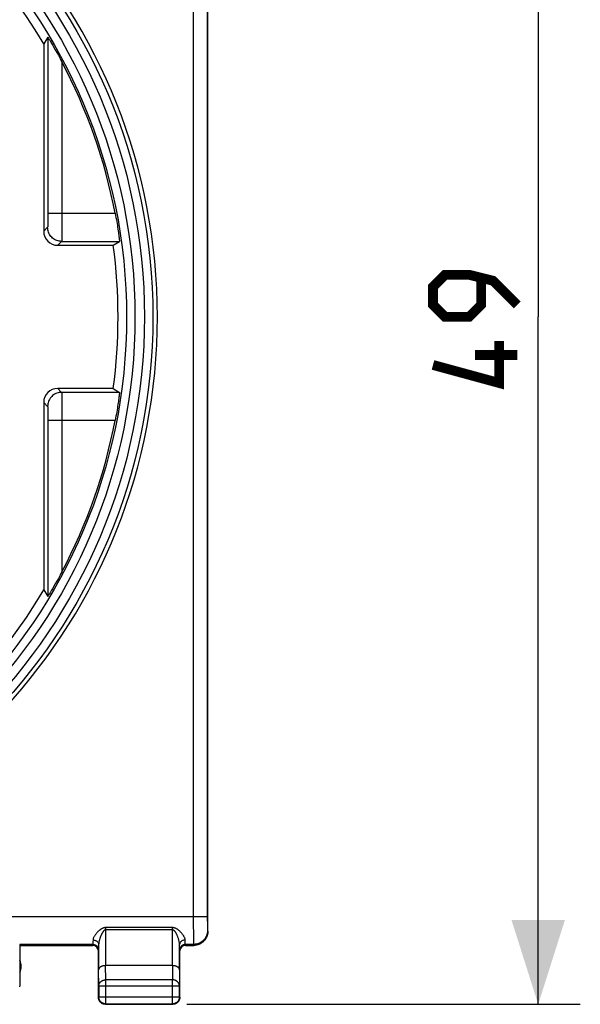
# Model space of a CAD drawing. Units: millimetres. Extents: x 90 to 222, y 80 to 151.
# Drawn here: x 202 to 222, y 80 to 115 of the extents above; entities that cross this region are included whole.
import ezdxf

# ---------------------------------------------------------------- set-up
doc = ezdxf.new("R2010")
doc.units = ezdxf.units.MM
doc.header["$LTSCALE"] = 16.335
doc.layers.get('0').update_dxf_attribs({"linetype": 'CONTINUOUS'})
doc.layers.add('COPERCHIO', color=7, linetype='CONTINUOUS')
doc.styles.get("Standard").update_dxf_attribs({"font": 'txt', "width": 0.8})
doc.dimstyles.new('DIMSTYLE_1', dxfattribs={"dimtxt": 3, "dimasz": 3, "dimexe": 1.5, "dimexo": 0.5, "dimgap": 0.75, "dimtad": 1, "dimtxsty": 'STANDARD', "dimblk": '_FILLED', "dimblk1": '_FILLED', "dimblk2": '_FILLED', "dimcen": 0.09, "dimazin": 2, "dimtfac": 1, "dimtofl": 0, "dimtmove": 0, "dimatfit": 3, "dimldrblk": '_FILLED', "dimfxl": 1, "dimtolj": 1, "dimarcsym": 0})

# ---------------------------------------------------------------- blocks, each defined once
blk = doc.blocks.new('_FILLED')
at = {"color": 0, "linetype": 'BYBLOCK'}
blk.add_solid([(0, 0), (-1, 0.317), (-1, -0.317)], dxfattribs=at)
blk = doc.blocks.new('*D2')
at = {"color": 7, "linetype": 'CONTINUOUS'}
for p, q in [((208.268, 129.103), (222.293, 129.103)), ((220.793, 129.103), (220.793, 104.603)), ((220.793, 80.103), (220.793, 104.603)), ((208.268, 80.103), (222.293, 80.103))]:
    blk.add_line(p, q, dxfattribs=at)
at = {"color": 7, "linetype": 'CONTINUOUS', "xscale": 3, "yscale": 3, "zscale": 3}
for p, rotation in [((220.793, 129.103), 90), ((220.793, 80.103), 270)]:
    blk.add_blockref('_FILLED', p, dxfattribs=dict(at, rotation=rotation))

msp = doc.modelspace()

# ---------------------------------------------------------------- linework, layer by layer
at = {"color": 7, "linetype": 'CONTINUOUS', "const_width": 0.35}
for points in [[(220.043, 105.032), (219.186, 105.889), (218.329, 106.103), (217.472, 106.103), (217.043, 105.675), (217.043, 105.032), (217.472, 104.603), (218.329, 104.603), (218.758, 105.032), (218.758, 105.96)], [(219.4, 103.746), (219.4, 102.246), (217.043, 102.889)], [(220.043, 103.246), (218.543, 103.246)]]:
    msp.add_lwpolyline(points, dxfattribs=at)
at = {"layer": 'COPERCHIO', "color": 7, "linetype": 'CONTINUOUS'}
for p, q in [((209.018, 82.703), (209.018, 126.503)), ((203.314, 114.567), (203.168, 114.337)), ((203.168, 114.337), (203.168, 107.653)), ((203.448, 114.349), (203.489, 114.281)), ((203.489, 114.281), (203.533, 114.204)), ((203.533, 114.204), (203.582, 114.118)), ((203.582, 114.118), (203.634, 114.025)), ((203.634, 114.025), (203.69, 113.924)), ((203.668, 107.153), (205.648, 107.153)), ((205.648, 107.153), (205.865, 107.294)), ((205.648, 102.053), (203.668, 102.053)), ((205.648, 102.053), (205.865, 101.913)), ((203.168, 101.553), (203.168, 94.87)), ((203.634, 95.181), (203.582, 95.088)), ((203.69, 95.283), (203.634, 95.181)), ((203.75, 95.392), (203.69, 95.283)), ((203.168, 94.87), (203.314, 94.64)), ((203.489, 94.926), (203.448, 94.857)), ((203.533, 95.003), (203.489, 94.926)), ((203.582, 95.088), (203.533, 95.003)), ((203.344, 94.685), (203.321, 94.65)), ((202.314, 82.237), (202.318, 82.203)), ((202.318, 82.203), (204.918, 82.203)), ((202.318, 82.203), (202.318, 80.803)), ((205.125, 82.229), (205.125, 81.336)), ((208.011, 81.336), (208.011, 82.229)), ((208.218, 82.203), (208.518, 82.203)), ((205.118, 80.353), (205.118, 82.003)), ((208.018, 80.353), (208.018, 82.003)), ((207.761, 81.481), (205.375, 81.481)), ((205.131, 80.759), (205.131, 80.366)), ((208.005, 80.366), (208.005, 80.759)), ((205.368, 80.103), (207.768, 80.103)), ((205.381, 80.116), (207.755, 80.116))]:
    msp.add_line(p, q, dxfattribs=at)
at = {"layer": 'COPERCHIO', "color": 250, "linetype": 'CONTINUOUS'}
for p, q in [((208.499, 126.19), (208.499, 82.955)), ((208.999, 125.97), (208.999, 83.111)), ((203.314, 114.567), (203.313, 108.104)), ((203.814, 113.695), (203.813, 107.913)), ((203.313, 108.104), (203.312, 107.966)), ((203.314, 108.294), (205.716, 108.294)), ((203.308, 107.794), (203.168, 107.653)), ((203.312, 107.899), (203.311, 107.862)), ((203.312, 107.966), (203.312, 107.899)), ((203.813, 107.913), (203.812, 107.59)), ((203.812, 107.59), (203.811, 107.4)), ((203.808, 107.294), (203.668, 107.153)), ((203.808, 107.294), (205.865, 107.294)), ((203.668, 102.053), (203.808, 101.913)), ((205.865, 101.913), (203.808, 101.913)), ((203.81, 101.877), (203.81, 101.834)), ((203.81, 101.834), (203.812, 101.702)), ((203.168, 101.553), (203.308, 101.413)), ((203.812, 101.702), (203.813, 101.41)), ((203.31, 101.373), (203.311, 101.344)), ((203.311, 101.344), (203.312, 101.287)), ((203.312, 101.287), (203.313, 101.189)), ((203.313, 101.189), (203.314, 101.01)), ((203.813, 101.41), (203.814, 100.978)), ((203.314, 101.01), (203.314, 94.64)), ((205.716, 100.913), (203.314, 100.913)), ((203.814, 100.978), (203.814, 95.511)), ((164.237, 83.236), (208.999, 83.236)), ((207.761, 82.836), (205.375, 82.836)), ((205.375, 82.836), (205.375, 81.481)), ((207.761, 81.481), (207.761, 82.836)), ((208.499, 82.955), (208.501, 82.595)), ((208.999, 83.111), (209, 83.008)), ((209, 83.008), (209.001, 82.928)), ((209.001, 82.928), (209.001, 82.87)), ((209.001, 82.87), (209.002, 82.83)), ((209.002, 82.83), (209.003, 82.804)), ((207.761, 82.757), (205.375, 82.757)), ((208.501, 82.595), (208.502, 82.423)), ((209.003, 82.804), (209.003, 82.789)), ((209.003, 82.789), (209.004, 82.776)), ((209.004, 82.776), (209.005, 82.764)), ((209.007, 82.737), (209.018, 82.704)), ((204.922, 82.237), (202.314, 82.237)), ((204.922, 82.237), (204.918, 82.203)), ((204.925, 82.397), (204.924, 82.324)), ((204.924, 82.324), (204.924, 82.289)), ((208.212, 82.324), (208.211, 82.397)), ((208.212, 82.289), (208.212, 82.324)), ((208.213, 82.265), (208.212, 82.289)), ((208.507, 82.237), (208.214, 82.237)), ((208.218, 82.203), (208.214, 82.237)), ((208.502, 82.423), (208.504, 82.342)), ((208.504, 82.342), (208.504, 82.303)), ((208.504, 82.303), (208.505, 82.282)), ((208.505, 82.282), (208.505, 82.265)), ((208.507, 82.237), (208.518, 82.203)), ((205.122, 82.038), (205.118, 82.003)), ((208.018, 82.003), (208.014, 82.038)), ((205.381, 80.975), (205.376, 81.481)), ((207.76, 81.481), (207.755, 80.975)), ((205.131, 80.759), (205.125, 81.336)), ((208.011, 81.336), (208.005, 80.759)), ((205.131, 80.759), (208.005, 80.759)), ((207.755, 80.975), (205.381, 80.975)), ((205.381, 80.116), (205.381, 80.975)), ((207.755, 80.116), (207.755, 80.975)), ((205.131, 80.366), (205.118, 80.353)), ((205.131, 80.366), (208.005, 80.366)), ((208.005, 80.366), (208.018, 80.353)), ((205.381, 80.116), (205.368, 80.103)), ((207.755, 80.116), (207.768, 80.103))]:
    msp.add_line(p, q, dxfattribs=at)
at = {"layer": 'COPERCHIO', "color": 7, "linetype": 'CONTINUOUS'}
for points in [[(203.314, 114.567), (203.315, 114.567), (203.317, 114.563), (203.321, 114.557)], [(203.321, 114.557), (203.344, 114.521), (203.355, 114.504)], [(203.355, 114.504), (203.381, 114.462), (203.396, 114.437)], [(203.396, 114.437), (203.43, 114.381), (203.448, 114.349)], [(203.69, 113.924), (203.75, 113.814), (203.782, 113.756), (203.814, 113.695)], [(205.716, 108.294), (205.73, 108.219), (205.744, 108.145), (205.757, 108.071)], [(205.757, 108.071), (205.782, 107.928), (205.793, 107.86), (205.803, 107.794), (205.813, 107.732), (205.822, 107.672), (205.83, 107.615), (205.837, 107.563), (205.844, 107.514), (205.849, 107.47), (205.854, 107.43), (205.858, 107.395), (205.861, 107.365), (205.864, 107.34), (205.865, 107.321), (205.866, 107.306), (205.866, 107.297), (205.865, 107.294)], [(205.865, 101.913), (205.866, 101.909), (205.866, 101.9), (205.865, 101.886), (205.864, 101.866), (205.861, 101.841), (205.858, 101.811), (205.854, 101.776), (205.849, 101.737), (205.844, 101.693), (205.837, 101.644), (205.83, 101.591), (205.822, 101.534), (205.813, 101.475), (205.803, 101.412), (205.793, 101.347), (205.782, 101.278)], [(205.782, 101.278), (205.757, 101.136), (205.744, 101.062), (205.73, 100.988), (205.716, 100.913)], [(203.814, 95.511), (203.782, 95.451), (203.75, 95.392)], [(203.396, 94.769), (203.367, 94.722), (203.355, 94.703), (203.344, 94.685)], [(203.448, 94.857), (203.412, 94.797), (203.396, 94.769)], [(203.321, 94.65), (203.317, 94.643), (203.315, 94.64), (203.314, 94.64)], [(209.018, 82.704), (209.018, 82.683), (209.016, 82.663), (209.014, 82.643), (209.012, 82.623), (209.008, 82.604), (209.004, 82.584), (208.998, 82.565), (208.992, 82.545), (208.986, 82.526), (208.978, 82.508), (208.97, 82.489), (208.961, 82.471), (208.951, 82.453), (208.941, 82.436), (208.93, 82.419), (208.918, 82.403), (208.905, 82.387), (208.892, 82.372), (208.879, 82.357), (208.864, 82.343), (208.85, 82.329), (208.834, 82.316), (208.818, 82.304), (208.802, 82.292), (208.785, 82.281), (208.768, 82.27), (208.75, 82.261), (208.732, 82.252), (208.714, 82.243), (208.695, 82.236), (208.676, 82.229), (208.657, 82.223), (208.638, 82.218), (208.618, 82.213), (208.598, 82.21), (208.578, 82.207), (208.558, 82.205), (208.538, 82.204), (208.518, 82.203)], [(205.375, 81.481), (205.364, 81.48), (205.353, 81.48), (205.342, 81.479), (205.332, 81.478), (205.321, 81.477), (205.31, 81.475), (205.3, 81.474), (205.29, 81.472), (205.28, 81.469), (205.271, 81.467), (205.261, 81.464), (205.252, 81.461), (205.243, 81.458), (205.234, 81.455), (205.226, 81.452), (205.218, 81.448), (205.21, 81.444), (205.203, 81.44), (205.196, 81.436), (205.189, 81.432), (205.183, 81.428), (205.176, 81.423), (205.171, 81.418), (205.165, 81.414), (205.16, 81.409), (205.155, 81.404), (205.151, 81.399), (205.147, 81.394), (205.143, 81.389), (205.14, 81.384), (205.137, 81.379), (205.134, 81.373), (205.132, 81.368), (205.13, 81.363), (205.128, 81.358), (205.127, 81.352), (205.126, 81.347), (205.126, 81.342), (205.125, 81.336)], [(208.011, 81.336), (208.011, 81.342), (208.01, 81.347), (208.009, 81.352), (208.008, 81.358), (208.006, 81.363), (208.004, 81.368), (208.002, 81.373), (207.999, 81.379), (207.996, 81.384), (207.993, 81.389), (207.989, 81.394), (207.985, 81.399), (207.981, 81.404), (207.976, 81.409), (207.971, 81.414), (207.965, 81.418), (207.96, 81.423), (207.954, 81.428), (207.947, 81.432), (207.94, 81.436), (207.933, 81.44), (207.926, 81.444), (207.918, 81.448), (207.91, 81.452), (207.902, 81.455), (207.893, 81.458), (207.884, 81.461), (207.875, 81.464), (207.865, 81.467), (207.856, 81.469), (207.846, 81.472), (207.836, 81.474), (207.825, 81.475), (207.815, 81.477), (207.804, 81.478), (207.793, 81.479), (207.782, 81.48), (207.771, 81.48), (207.76, 81.481)], [(202.314, 80.762), (202.308, 80.741), (202.301, 80.722)], [(202.318, 80.803), (202.317, 80.782), (202.314, 80.762)], [(205.381, 80.116), (205.369, 80.117), (205.357, 80.118), (205.346, 80.119), (205.334, 80.121), (205.322, 80.123), (205.311, 80.127), (205.299, 80.13), (205.288, 80.134), (205.277, 80.139), (205.267, 80.144), (205.256, 80.15), (205.246, 80.156), (205.236, 80.163), (205.227, 80.17), (205.217, 80.177), (205.209, 80.185), (205.2, 80.194), (205.192, 80.203), (205.185, 80.212), (205.177, 80.221), (205.171, 80.231), (205.165, 80.241), (205.159, 80.252), (205.154, 80.263), (205.149, 80.273), (205.145, 80.285), (205.141, 80.296), (205.138, 80.307), (205.136, 80.319), (205.134, 80.331), (205.132, 80.343), (205.131, 80.354), (205.131, 80.366)], [(208.005, 80.366), (208.005, 80.354), (208.004, 80.343), (208.002, 80.331), (208, 80.319), (207.998, 80.307), (207.995, 80.296), (207.991, 80.285), (207.987, 80.273), (207.982, 80.263), (207.977, 80.252), (207.971, 80.241), (207.965, 80.231), (207.959, 80.221), (207.951, 80.212), (207.944, 80.203), (207.936, 80.194), (207.927, 80.185), (207.919, 80.177), (207.909, 80.17), (207.9, 80.163), (207.89, 80.156), (207.88, 80.15), (207.869, 80.144), (207.859, 80.139), (207.848, 80.134), (207.837, 80.13), (207.825, 80.127), (207.814, 80.123), (207.802, 80.121), (207.791, 80.119), (207.779, 80.118), (207.767, 80.117), (207.755, 80.116)], [(205.132, 80.272), (205.128, 80.283), (205.125, 80.294), (205.123, 80.306), (205.121, 80.318), (205.119, 80.33), (205.118, 80.341), (205.118, 80.353)], [(205.286, 80.117), (205.275, 80.121), (205.264, 80.126), (205.253, 80.131), (205.243, 80.137), (205.233, 80.143), (205.223, 80.15), (205.213, 80.157), (205.204, 80.164), (205.195, 80.172), (205.187, 80.181), (205.179, 80.19), (205.172, 80.199), (205.164, 80.208), (205.158, 80.218), (205.152, 80.228), (205.146, 80.239), (205.141, 80.249), (205.136, 80.26), (205.132, 80.272)], [(205.332, 80.106), (205.321, 80.108), (205.309, 80.11), (205.298, 80.113), (205.286, 80.117)], [(205.368, 80.103), (205.356, 80.104), (205.344, 80.104), (205.332, 80.106)], [(207.85, 80.117), (207.838, 80.113), (207.827, 80.11), (207.815, 80.108), (207.804, 80.106), (207.792, 80.104), (207.78, 80.104), (207.768, 80.103)], [(208.004, 80.272), (208, 80.26), (207.995, 80.249), (207.99, 80.239), (207.985, 80.228), (207.978, 80.218), (207.972, 80.208), (207.965, 80.199), (207.957, 80.19), (207.949, 80.181), (207.941, 80.172), (207.932, 80.164), (207.923, 80.157), (207.913, 80.15), (207.903, 80.143), (207.893, 80.137), (207.883, 80.131), (207.872, 80.126), (207.861, 80.121), (207.85, 80.117)], [(208.015, 80.318), (208.014, 80.306), (208.011, 80.294), (208.008, 80.283), (208.004, 80.272)], [(208.018, 80.353), (208.018, 80.341), (208.017, 80.33), (208.015, 80.318)]]:
    msp.add_lwpolyline(points, dxfattribs=at)
at = {"layer": 'COPERCHIO', "color": 250, "linetype": 'CONTINUOUS'}
for points in [[(203.311, 107.862), (203.31, 107.833), (203.31, 107.821), (203.31, 107.812), (203.309, 107.804), (203.309, 107.799), (203.309, 107.795), (203.308, 107.794)], [(203.808, 107.294), (203.765, 107.296), (203.722, 107.301), (203.679, 107.311), (203.637, 107.324), (203.597, 107.341), (203.558, 107.361), (203.522, 107.384), (203.487, 107.411), (203.455, 107.44), (203.425, 107.472), (203.399, 107.507), (203.375, 107.544), (203.355, 107.582), (203.339, 107.623), (203.326, 107.664), (203.316, 107.707), (203.31, 107.75), (203.308, 107.794)], [(203.811, 107.4), (203.81, 107.349), (203.81, 107.33), (203.809, 107.315), (203.809, 107.304), (203.809, 107.297), (203.808, 107.294)], [(203.808, 101.913), (203.765, 101.911), (203.722, 101.905), (203.679, 101.896), (203.637, 101.883), (203.597, 101.866), (203.558, 101.846), (203.522, 101.822), (203.487, 101.796), (203.455, 101.766), (203.425, 101.734), (203.399, 101.7), (203.375, 101.663), (203.355, 101.624), (203.339, 101.584), (203.326, 101.542), (203.316, 101.5), (203.31, 101.456), (203.308, 101.413)], [(203.808, 101.913), (203.809, 101.91), (203.809, 101.903), (203.809, 101.892), (203.81, 101.877)], [(203.308, 101.413), (203.309, 101.411), (203.309, 101.408), (203.309, 101.402), (203.31, 101.395), (203.31, 101.385), (203.31, 101.373)], [(205.375, 82.836), (205.36, 82.836), (205.346, 82.835), (205.331, 82.832), (205.317, 82.829), (205.302, 82.825), (205.288, 82.821), (205.274, 82.815), (205.26, 82.809), (205.247, 82.802), (205.233, 82.795), (205.22, 82.787), (205.207, 82.779), (205.194, 82.77), (205.181, 82.761), (205.168, 82.751), (205.155, 82.74), (205.141, 82.729), (205.128, 82.718), (205.115, 82.705), (205.102, 82.693), (205.088, 82.679), (205.075, 82.665), (205.061, 82.65), (205.048, 82.635), (205.035, 82.619), (205.022, 82.603), (205.009, 82.586), (204.997, 82.569), (204.985, 82.551), (204.974, 82.534), (204.964, 82.517), (204.955, 82.5), (204.947, 82.483), (204.941, 82.467), (204.935, 82.451), (204.931, 82.437), (204.928, 82.423), (204.926, 82.409), (204.925, 82.397)], [(208.211, 82.397), (208.21, 82.41), (208.208, 82.424), (208.205, 82.438), (208.2, 82.454), (208.194, 82.47), (208.187, 82.487), (208.178, 82.505), (208.168, 82.523), (208.157, 82.542), (208.145, 82.56), (208.132, 82.579), (208.118, 82.597), (208.105, 82.615), (208.09, 82.632), (208.076, 82.649), (208.061, 82.665), (208.047, 82.68), (208.032, 82.695), (208.018, 82.708), (208.004, 82.721), (207.989, 82.734), (207.975, 82.745), (207.961, 82.756), (207.947, 82.767), (207.933, 82.776), (207.919, 82.786), (207.904, 82.794), (207.89, 82.802), (207.875, 82.809), (207.86, 82.816), (207.844, 82.822), (207.828, 82.827), (207.812, 82.831), (207.795, 82.834), (207.778, 82.836), (207.761, 82.836)], [(205.375, 82.757), (205.367, 82.756), (205.359, 82.754), (205.351, 82.752), (205.343, 82.748), (205.335, 82.743), (205.327, 82.737), (205.319, 82.731), (205.311, 82.724), (205.304, 82.716), (205.296, 82.707), (205.289, 82.697), (205.282, 82.687), (205.274, 82.677), (205.267, 82.666), (205.26, 82.654), (205.253, 82.641), (205.245, 82.628), (205.238, 82.614), (205.231, 82.599), (205.223, 82.584), (205.216, 82.568), (205.208, 82.551), (205.201, 82.533), (205.194, 82.515), (205.186, 82.496), (205.179, 82.476), (205.172, 82.456), (205.165, 82.435), (205.159, 82.414), (205.153, 82.394), (205.147, 82.373), (205.142, 82.352), (205.138, 82.332), (205.134, 82.313), (205.131, 82.294), (205.128, 82.277), (205.127, 82.26), (205.126, 82.244), (205.125, 82.229)], [(208.011, 82.229), (208.01, 82.245), (208.009, 82.261), (208.007, 82.279), (208.005, 82.297), (208.001, 82.317), (207.997, 82.338), (207.992, 82.359), (207.987, 82.381), (207.981, 82.403), (207.974, 82.425), (207.967, 82.447), (207.959, 82.469), (207.952, 82.491), (207.944, 82.512), (207.936, 82.532), (207.928, 82.551), (207.92, 82.569), (207.912, 82.586), (207.904, 82.603), (207.896, 82.618), (207.888, 82.633), (207.88, 82.647), (207.872, 82.66), (207.864, 82.673), (207.856, 82.685), (207.849, 82.696), (207.841, 82.706), (207.832, 82.715), (207.824, 82.724), (207.816, 82.732), (207.807, 82.739), (207.798, 82.745), (207.789, 82.75), (207.78, 82.753), (207.77, 82.756), (207.761, 82.757)], [(209.007, 82.737), (209.007, 82.717), (209.005, 82.697), (209.003, 82.677), (209, 82.657), (208.997, 82.637), (208.992, 82.617), (208.987, 82.598), (208.981, 82.579), (208.974, 82.56), (208.967, 82.541), (208.959, 82.523), (208.95, 82.505), (208.94, 82.487), (208.929, 82.47), (208.918, 82.453), (208.907, 82.437), (208.894, 82.421), (208.881, 82.406), (208.867, 82.391), (208.853, 82.377), (208.838, 82.363), (208.823, 82.35), (208.807, 82.338), (208.791, 82.326), (208.774, 82.315), (208.757, 82.305), (208.739, 82.295), (208.721, 82.286), (208.703, 82.278), (208.684, 82.27), (208.665, 82.263), (208.646, 82.257), (208.627, 82.252), (208.607, 82.248), (208.587, 82.244), (208.567, 82.241), (208.547, 82.239), (208.527, 82.238), (208.507, 82.237)], [(209.005, 82.764), (209.005, 82.759), (209.005, 82.755), (209.005, 82.751), (209.006, 82.747), (209.006, 82.744), (209.006, 82.742), (209.006, 82.739), (209.007, 82.738), (209.007, 82.737)], [(204.924, 82.289), (204.923, 82.265), (204.923, 82.256), (204.923, 82.249), (204.922, 82.243), (204.922, 82.24), (204.922, 82.237)], [(204.922, 82.237), (204.943, 82.236), (204.963, 82.233), (204.984, 82.228), (205.003, 82.22), (205.022, 82.211), (205.039, 82.199), (205.056, 82.186), (205.07, 82.171), (205.084, 82.155), (205.095, 82.138)], [(204.925, 82.397), (204.946, 82.396), (204.967, 82.393), (204.987, 82.389), (205.006, 82.382), (205.025, 82.374), (205.043, 82.365), (205.059, 82.354), (205.074, 82.341), (205.087, 82.328), (205.098, 82.313), (205.108, 82.297), (205.115, 82.281), (205.121, 82.264), (205.124, 82.247), (205.125, 82.229)], [(205.095, 82.138), (205.105, 82.119), (205.112, 82.099), (205.117, 82.079), (205.121, 82.059), (205.122, 82.038)], [(208.211, 82.397), (208.19, 82.396), (208.169, 82.393), (208.149, 82.389), (208.13, 82.382), (208.111, 82.374), (208.093, 82.365), (208.077, 82.354), (208.062, 82.341), (208.049, 82.328), (208.038, 82.313), (208.028, 82.297), (208.021, 82.281), (208.015, 82.264), (208.012, 82.247), (208.011, 82.229)], [(208.041, 82.138), (208.031, 82.119), (208.024, 82.099), (208.019, 82.079), (208.015, 82.059), (208.014, 82.038)], [(208.214, 82.237), (208.193, 82.236), (208.173, 82.233), (208.152, 82.228), (208.133, 82.22), (208.114, 82.211), (208.097, 82.199), (208.08, 82.186), (208.066, 82.171), (208.052, 82.155), (208.041, 82.138)], [(208.214, 82.237), (208.214, 82.24), (208.214, 82.243), (208.213, 82.249), (208.213, 82.256), (208.213, 82.265)], [(208.505, 82.265), (208.506, 82.258), (208.506, 82.252), (208.506, 82.247), (208.506, 82.243), (208.507, 82.24), (208.507, 82.237)], [(205.131, 80.759), (205.131, 80.769), (205.132, 80.779), (205.134, 80.79), (205.136, 80.8), (205.138, 80.81), (205.141, 80.82), (205.145, 80.83), (205.149, 80.839), (205.154, 80.849), (205.159, 80.858), (205.165, 80.867), (205.171, 80.876), (205.178, 80.884), (205.185, 80.893), (205.192, 80.901), (205.2, 80.908), (205.209, 80.915), (205.218, 80.922), (205.227, 80.929), (205.236, 80.935), (205.246, 80.941), (205.256, 80.946), (205.267, 80.951), (205.277, 80.956), (205.288, 80.96), (205.299, 80.963), (205.311, 80.967), (205.322, 80.969), (205.334, 80.971), (205.346, 80.973), (205.357, 80.974), (205.369, 80.975), (205.381, 80.975)], [(208.005, 80.759), (208.005, 80.769), (208.004, 80.779), (208.002, 80.79), (208, 80.8), (207.998, 80.81), (207.995, 80.82), (207.991, 80.83), (207.987, 80.839), (207.982, 80.849), (207.977, 80.858), (207.971, 80.867), (207.965, 80.876), (207.958, 80.884), (207.951, 80.893), (207.944, 80.901), (207.936, 80.908), (207.927, 80.915), (207.918, 80.922), (207.909, 80.929), (207.9, 80.935), (207.89, 80.941), (207.88, 80.946), (207.869, 80.951), (207.859, 80.956), (207.848, 80.96), (207.837, 80.963), (207.825, 80.967), (207.814, 80.969), (207.802, 80.971), (207.79, 80.973), (207.779, 80.974), (207.767, 80.975), (207.755, 80.975)]]:
    msp.add_lwpolyline(points, dxfattribs=at)
for radius in [20.441, 20.141, 19.803, 19.503]:
    msp.add_circle((186.618, 104.603), radius, dxfattribs=at)
at = {"layer": 'COPERCHIO', "color": 7, "linetype": 'CONTINUOUS'}
for centre, radius, start, end in [((186.618, 104.603), 20.6, 274.6645, 85.3355), ((186.618, 104.603), 19.2, 30.4605, 84.6599), ((186.618, 104.603), 19.451, 10.9367, 27.8675), ((186.618, 104.603), 19.2, 352.3679, 7.6321), ((186.618, 104.603), 19.451, 332.1325, 349.0633), ((186.618, 104.603), 19.2, 275.3401, 329.5395), ((201.868, 81.453), 0.5, 334.1581, 25.8419)]:
    msp.add_arc(centre, radius, start, end, dxfattribs=at)
for centre, major_axis, ratio, start_param, end_param in [((203.668, 107.653), (0.354, 0.354), 0.99989, 2.356249, 3.926936), ((203.668, 101.553), (0.354, -0.354), 0.99989, 2.356249, 3.926936), ((204.918, 82.003), (0.022, 0.199), 0.998613, 4.823099, 6.393591), ((208.218, 82.003), (0.022, -0.199), 0.998613, 9.314372, 10.884864)]:
    msp.add_ellipse(centre, major_axis=major_axis, ratio=ratio, start_param=start_param, end_param=end_param, dxfattribs=at)

# ---------------------------------------------------------------- dimensions: what is measured, and where the dimension line sits
at = {"color": 7, "linetype": 'CONTINUOUS'}
dim = msp.add_linear_dim(base=(220.793, 80.103), p1=(207.768, 129.103), p2=(207.768, 80.103), angle=270, dimstyle='DIMSTYLE_1', dxfattribs=at)
dim.commit()
dim.dimension.update_dxf_attribs({"geometry": '*D2', "text_midpoint": (220.793, 102.246), "dimtype": 160})

doc.saveas('drawing.dxf')
